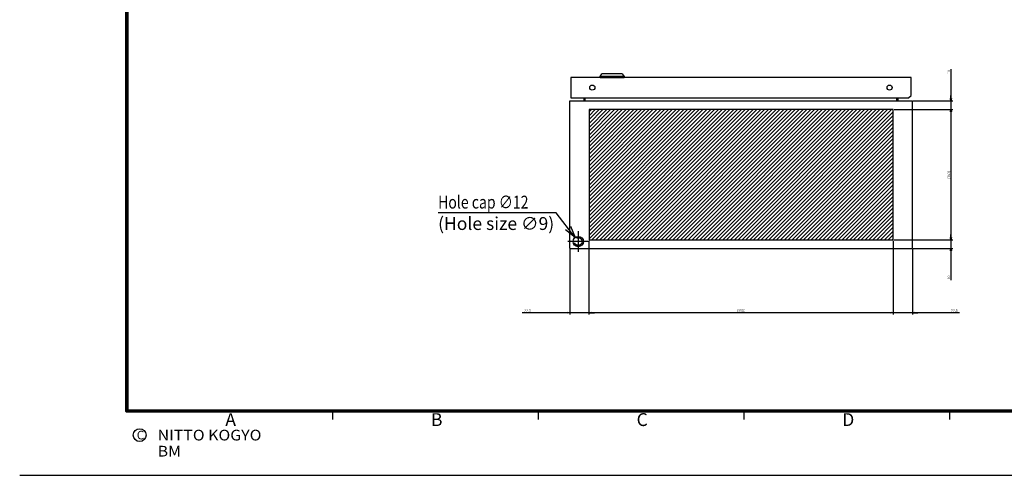
# Model space of a CAD drawing. Extents: x -344 to 202, y -446 to 148.
# Drawn here: x -217 to 13, y -446 to -339 of the extents above; entities that cross this region are included whole.
import ezdxf

# ---------------------------------------------------------------- set-up
doc = ezdxf.new("R2010")
doc.units = 0
for name, pattern in [('CENTER', [50.8, 31.75, -6.35, 6.35, -6.35]), ('DASHED', [19.05, 12.7, -6.35]), ('NON_PLOTING', [0])]:
    doc.linetypes.add(name, pattern=pattern)
doc.layers.get('0').update_dxf_attribs({"linetype": 'CONTINUOUS'})
doc.layers.get('DEFPOINTS').update_dxf_attribs({"linetype": 'CONTINUOUS'})
doc.layers.add('CLASS1', color=7, linetype='CONTINUOUS')
doc.layers.add('枠', color=7, linetype='CONTINUOUS')
doc.styles.add('MX_DIMTXSTY_2', font='txt.shx', dxfattribs={"width": 1.35, "bigfont": 'extfont.shx'})
doc.styles.add('MX_DIMTXSTY_3', font='txt.shx', dxfattribs={"width": 1.25, "bigfont": 'extfont.shx'})
doc.styles.add('MX_DIMTXSTY_4', font='txt.shx', dxfattribs={"width": 1.2, "bigfont": 'extfont.shx'})
doc.styles.add('MX_DIMTXSTY_7', font='txt.shx', dxfattribs={"width": 1.15, "bigfont": 'extfont.shx'})
doc.styles.add('MX_NOTE_STANDARD', font='txt.shx', dxfattribs={"bigfont": 'extfont.shx'})
doc.dimstyles.new('MXDIMSTYLE', dxfattribs={"dimtxt": 3, "dimasz": 2.5, "dimexe": 2.28, "dimexo": 1, "dimgap": 1, "dimtad": 1, "dimdsep": 46, "dimtxsty": 'MX_NOTE_STANDARD', "dimblk1": 'OPEN30', "dimblk2": 'OPEN30', "dimsah": 1, "dimcen": 2.5, "dimadec": 0, "dimazin": 0, "dimtfac": 1, "dimtmove": 0, "dimatfit": 3, "dimldrblk": 'OPEN30', "dimfxl": 1, "dimtzin": 0, "dimarcsym": 0})

# ---------------------------------------------------------------- blocks, each defined once
blk = doc.blocks.new('_OPEN30')
at = {"color": 0, "linetype": 'ByBlock', "lineweight": -2}
for p, q in [((-1, 0.267949), (0, 0)), ((0, 0), (-1, -0.267949)), ((0, 0), (-1, 0))]:
    blk.add_line(p, q, dxfattribs=at)
blk = doc.blocks.new('*D165')
at = {"color": 7, "linetype": 'CONTINUOUS'}
for p, q in [((1536.567942, -369.629676), (1536.567942, -406.740794)), ((1536.567942, -406.740794), (1536.567942, -400.390794)), ((1492.567946, -406.740794), (1538.847942, -406.740794)), ((1536.567942, -406.740794), (1536.567942, -416.740794)), ((1470.067942, -416.740794), (1538.847942, -416.740794)), ((1536.567942, -416.740794), (1536.567942, -423.090794))]:
    blk.add_line(p, q, dxfattribs=at)
at = {"layer": 'DEFPOINTS', "color": 0, "linetype": 'CONTINUOUS'}
for p in [(1491.567946, -406.740794), (1469.067942, -416.740794), (1536.567942, -416.740794)]:
    blk.add_point(p, dxfattribs=at)
at = {"color": 7, "linetype": 'CONTINUOUS', "xscale": 2.77, "yscale": 2.77, "zscale": 2.77}
for p, rotation in [((1536.567942, -406.740794), 270), ((1536.567942, -416.740794), 90)]:
    blk.add_blockref('_OPEN30', p, dxfattribs=dict(at, rotation=rotation))
at = {"color": 255, "linetype": 'CONTINUOUS', "insert": (1534.067942, -372.629676), "char_height": 3, "attachment_point": 5, "rotation": 90, "line_spacing_factor": 0.9, "style": 'MX_DIMTXSTY_2'}
blk.add_mtext('\\A1;10', dxfattribs=at)
blk = doc.blocks.new('*D166')
at = {"color": 7, "linetype": 'CONTINUOUS'}
for p, q in [((1470.067942, -416.740794), (1538.847942, -416.740794)), ((1536.567942, -416.740794), (1536.567942, -568.740794)), ((1470.067942, -568.740794), (1538.847942, -568.740794))]:
    blk.add_line(p, q, dxfattribs=at)
at = {"layer": 'DEFPOINTS', "color": 0, "linetype": 'CONTINUOUS'}
for p in [(1469.067942, -416.740794), (1469.067942, -568.740794), (1536.567942, -568.740794)]:
    blk.add_point(p, dxfattribs=at)
at = {"color": 7, "linetype": 'CONTINUOUS', "xscale": 2.77, "yscale": 2.77, "zscale": 2.77}
for p, rotation in [((1536.567942, -416.740794), 90), ((1536.567942, -568.740794), 270)]:
    blk.add_blockref('_OPEN30', p, dxfattribs=dict(at, rotation=rotation))
at = {"color": 255, "linetype": 'CONTINUOUS', "insert": (1534.067942, -492.740794), "char_height": 3, "attachment_point": 5, "rotation": 90, "line_spacing_factor": 0.9, "style": 'MX_DIMTXSTY_3'}
blk.add_mtext('\\A1;(152)', dxfattribs=at)
blk = doc.blocks.new('*D167')
at = {"color": 7, "linetype": 'CONTINUOUS'}
for p, q in [((1536.567942, -568.740794), (1536.567942, -562.390794)), ((1470.067942, -568.740794), (1538.847942, -568.740794)), ((1536.567942, -568.740794), (1536.567942, -578.740794)), ((1492.567946, -578.740794), (1538.847942, -578.740794)), ((1536.567942, -578.740794), (1536.567942, -615.714904)), ((1536.567942, -578.740794), (1536.567942, -585.090794))]:
    blk.add_line(p, q, dxfattribs=at)
at = {"layer": 'DEFPOINTS', "color": 0, "linetype": 'CONTINUOUS'}
for p in [(1469.067942, -568.740794), (1491.567946, -578.740794), (1536.567942, -578.740794)]:
    blk.add_point(p, dxfattribs=at)
at = {"color": 7, "linetype": 'CONTINUOUS', "xscale": 2.77, "yscale": 2.77, "zscale": 2.77}
for p, rotation in [((1536.567942, -568.740794), 270), ((1536.567942, -578.740794), 90)]:
    blk.add_blockref('_OPEN30', p, dxfattribs=dict(at, rotation=rotation))
at = {"color": 255, "linetype": 'CONTINUOUS', "insert": (1534.067942, -612.714904), "char_height": 3, "attachment_point": 5, "rotation": 90, "line_spacing_factor": 0.9, "style": 'MX_DIMTXSTY_2'}
blk.add_mtext('\\A1;10', dxfattribs=at)
blk = doc.blocks.new('*D168')
at = {"color": 7, "linetype": 'CONTINUOUS'}
for p, q in [((1469.067942, -569.740794), (1469.067942, -656.020794)), ((1491.567942, -579.740794), (1491.567942, -656.020794)), ((1469.067942, -653.740794), (1462.717942, -653.740794)), ((1491.567942, -653.740794), (1469.067942, -653.740794)), ((1546.330359, -653.740794), (1491.567942, -653.740794)), ((1491.567942, -653.740794), (1497.917942, -653.740794))]:
    blk.add_line(p, q, dxfattribs=at)
at = {"layer": 'DEFPOINTS', "color": 0, "linetype": 'CONTINUOUS'}
for p in [(1469.067942, -568.740794), (1491.567942, -578.740794), (1469.067942, -653.740794)]:
    blk.add_point(p, dxfattribs=at)
at = {"color": 7, "linetype": 'CONTINUOUS', "xscale": 2.77, "yscale": 2.77, "zscale": 2.77}
blk.add_blockref('_OPEN30', (1469.067942, -653.740794), dxfattribs=at)
at = {"color": 7, "linetype": 'CONTINUOUS', "xscale": 2.77, "yscale": 2.77, "zscale": 2.77, "rotation": 180}
blk.add_blockref('_OPEN30', (1491.567942, -653.740794), dxfattribs=at)
at = {"color": 255, "linetype": 'CONTINUOUS', "insert": (1540.330359, -651.240794), "char_height": 3, "attachment_point": 5, "line_spacing_factor": 0.9, "style": 'MX_DIMTXSTY_4'}
blk.add_mtext('\\A1;22.5', dxfattribs=at)
blk = doc.blocks.new('*D169')
at = {"color": 7, "linetype": 'CONTINUOUS'}
for p, q in [((1114.067942, -569.740794), (1114.067942, -656.020794)), ((1469.067942, -569.740794), (1469.067942, -656.020794)), ((1469.067942, -653.740794), (1114.067942, -653.740794))]:
    blk.add_line(p, q, dxfattribs=at)
at = {"layer": 'DEFPOINTS', "color": 0, "linetype": 'CONTINUOUS'}
for p in [(1114.067942, -568.740794), (1469.067942, -568.740794), (1114.067942, -653.740794)]:
    blk.add_point(p, dxfattribs=at)
at = {"color": 7, "linetype": 'CONTINUOUS', "xscale": 2.77, "yscale": 2.77, "zscale": 2.77, "rotation": 180}
blk.add_blockref('_OPEN30', (1114.067942, -653.740794), dxfattribs=at)
at = {"color": 7, "linetype": 'CONTINUOUS', "xscale": 2.77, "yscale": 2.77, "zscale": 2.77}
blk.add_blockref('_OPEN30', (1469.067942, -653.740794), dxfattribs=at)
at = {"color": 255, "linetype": 'CONTINUOUS', "insert": (1291.567942, -651.240794), "char_height": 3, "attachment_point": 5, "line_spacing_factor": 0.9, "style": 'MX_DIMTXSTY_7'}
blk.add_mtext('\\A1;(355)', dxfattribs=at)
blk = doc.blocks.new('*D170')
at = {"color": 7, "linetype": 'CONTINUOUS'}
for p, q in [((1091.567942, -579.740794), (1091.567942, -656.020794)), ((1091.567942, -653.740794), (1036.213297, -653.740794)), ((1091.567942, -653.740794), (1085.217942, -653.740794)), ((1114.067942, -653.740794), (1091.567942, -653.740794)), ((1114.067942, -653.740794), (1120.417942, -653.740794))]:
    blk.add_line(p, q, dxfattribs=at)
at = {"layer": 'DEFPOINTS', "color": 0, "linetype": 'CONTINUOUS'}
for p in [(1114.067942, -572.740794), (1091.567942, -578.740794), (1091.567942, -653.740794)]:
    blk.add_point(p, dxfattribs=at)
at = {"color": 7, "linetype": 'CONTINUOUS', "xscale": 2.77, "yscale": 2.77, "zscale": 2.77}
blk.add_blockref('_OPEN30', (1091.567942, -653.740794), dxfattribs=at)
at = {"color": 7, "linetype": 'CONTINUOUS', "xscale": 2.77, "yscale": 2.77, "zscale": 2.77, "rotation": 180}
blk.add_blockref('_OPEN30', (1114.067942, -653.740794), dxfattribs=at)
at = {"color": 255, "linetype": 'CONTINUOUS', "insert": (1042.213297, -651.240794), "char_height": 3, "attachment_point": 5, "line_spacing_factor": 0.9, "style": 'MX_DIMTXSTY_4'}
blk.add_mtext('\\A1;22.5', dxfattribs=at)
blk = doc.blocks.new('MS_32')
at = {"linetype": 'CONTINUOUS'}
h = blk.add_hatch(dxfattribs=at)
h.set_pattern_fill('ANSI31', color=25, style=0)
h.paths.add_polyline_path([(1114.1, -468.7), (1469.1, -468.7), (1469.1, -316.7), (1114.1, -316.7)])
at = {"color": 25, "linetype": 'CONTINUOUS'}
for p, q in [((1469.1, -316.7), (1114.1, -316.7)), ((1114.1, -316.7), (1114.1, -468.7)), ((1469.1, -468.7), (1469.1, -316.7)), ((1114.1, -468.7), (1469.1, -468.7))]:
    blk.add_line(p, q, dxfattribs=at)
blk = doc.blocks.new('MS_29')
at = {"color": 50, "linetype": 'CONTINUOUS'}
for p, q in [((-14, 0), (14, 0)), ((-14, 0), (-14, -1)), ((14, -1), (14, 0)), ((14, -1), (-14, -1)), ((-14, -1), (-12, -4)), ((12, -4), (-12, -4)), ((12, -4), (14, -1))]:
    blk.add_line(p, q, dxfattribs=at)
blk.add_point((0, 0), dxfattribs=at)
blk = doc.blocks.new('MS_27')
at = {"color": 2, "linetype": 'CONTINUOUS'}
for p, q in [((1489.967942, -179.140794), (1092.967942, -179.140794)), ((1092.967942, -179.140794), (1092.967942, -203.140794)), ((1489.967942, -200.140794), (1489.967942, -179.140794)), ((1091.567942, -378.740794), (1091.567942, -206.740794)), ((1091.567942, -206.740794), (1491.567942, -206.740794)), ((1092.967942, -203.140794), (1486.967942, -203.140794)), ((1486.967942, -203.140794), (1489.967942, -200.140794)), ((1491.567942, -378.740794), (1491.567942, -206.740794)), ((1091.567942, -207.942794), (1091.567943, -207.940794)), ((1491.567942, -207.942794), (1491.56794, -207.940794)), ((1091.567942, -378.740794), (1491.567942, -378.740794))]:
    blk.add_line(p, q, dxfattribs=at)
at = {"color": 255, "linetype": 'CONTINUOUS'}
for p, q in [((1108.367942, -206.740794), (1108.367942, -203.140794)), ((1109.567942, -206.740794), (1109.567942, -203.140794)), ((1473.567942, -206.740794), (1473.567942, -203.140794)), ((1474.767942, -206.740794), (1474.767942, -203.140794))]:
    blk.add_line(p, q, dxfattribs=at)
at = {"color": 7, "linetype": 'CENTER'}
for p, q in [((1101.567942, -358.740794), (1101.567942, -382.740794)), ((1113.567942, -370.740794), (1089.567942, -370.740794))]:
    blk.add_line(p, q, dxfattribs=at)
at = {"color": 2, "linetype": 'CONTINUOUS'}
for centre, radius in [((1117.967942, -191.140794), 3), ((1464.967942, -191.140794), 3), ((1101.567942, -370.740794), 6)]:
    blk.add_circle(centre, radius, dxfattribs=at)
at = {"color": 7, "linetype": 'DASHED'}
blk.add_circle((1101.567942, -370.740794), 4.5, dxfattribs=at)
at = {"color": 50, "linetype": 'ByBlock', "yscale": -1}
blk.add_blockref('MS_29', (1140.967942, -179.140794), dxfattribs=at)
blk = doc.blocks.new('MS_35')
at = {"color": 31, "linetype": 'CONTINUOUS'}
for p, q in [((-92, -133.5), (-192, -133.5)), ((-144, -133.5), (-144, -135.5)), ((-96, -133.5), (-96, -135.5)), ((8, -133.5), (-92, -133.5)), ((-48, -133.5), (-48, -135.5)), ((0, -133.5), (0, -135.5)), ((-217, -148.5), (-216.9, -148.5))]:
    blk.add_line(p, q, dxfattribs=at)
at = {"color": 31, "linetype": 'CONTINUOUS', "const_width": 0.8}
for points in [[(-192, -133.5), (-192, 133.5)], [(-192, -133.5), (192, -133.5)]]:
    blk.add_lwpolyline(points, dxfattribs=at)
at = {"color": 31, "linetype": 'CONTINUOUS', "const_width": 0.4}
for points in [[(-192, -133.3, 1), (-192, -133.7, 1)], [(-192.2, -133.5, 1), (-191.8, -133.5, 1)]]:
    blk.add_lwpolyline(points, format="xyb", dxfattribs=at)
at = {"color": 21, "linetype": 'CONTINUOUS'}
blk.add_circle((-189, -139.12), 1.5, dxfattribs=at)
for p in [(-144, -133.5), (0, -133.5)]:
    blk.add_point(p, dxfattribs=at)
at = {"layer": 'DEFPOINTS', "color": 31, "linetype": 'NON_PLOTING'}
blk.add_line((-217, -148.5), (202, -148.5), dxfattribs=at)
at = {"color": 21, "linetype": 'CONTINUOUS', "attachment_point": 1}
for s, insert, char_height, line_spacing_factor in [('\\A1;A', (-169, -134), 3, 0.899999), ('\\A1;B', (-121, -134), 3, 0.899999), ('\\A1;C', (-73, -134), 3, 0.899999), ('\\A1;D', (-25, -134), 3, 0.899999), ('\\W1.088083;\\A1;NITTO KOGYO BM', (-184.8, -137.87), 2.5, 0.9), ('\\A1;C', (-189.67, -138.12), 2, 0.9)]:
    blk.add_mtext(s, dxfattribs=dict(at, insert=insert, char_height=char_height, line_spacing_factor=line_spacing_factor))
blk = doc.blocks.new('MS_33')
at = {"color": 7, "linetype": 'CONTINUOUS'}
for base, p1, p2, text, override, picture, middle in [((1536.567942, -416.740794), (1491.567946, -406.740794), (1469.067942, -416.740794), '\\A1;<>', {"dimasz": 2.77, "dimtxsty": 'MX_DIMTXSTY_2', "dimtzin": 8}, '*D165', (1536.567942, -372.629676)), ((1536.567942, -568.740794), (1469.067942, -416.740794), (1469.067942, -568.740794), '\\A1;(<>)', {"dimasz": 2.77, "dimtxsty": 'MX_DIMTXSTY_3', "dimtzin": 8}, '*D166', (1536.567942, -492.740794)), ((1536.567942, -578.740794), (1469.067942, -568.740794), (1491.567946, -578.740794), '\\A1;<>', {"dimasz": 2.77, "dimtxsty": 'MX_DIMTXSTY_2', "dimtzin": 8}, '*D167', (1536.567942, -612.714904))]:
    dim = blk.add_linear_dim(base=base, p1=p1, p2=p2, angle=90, text=text, dimstyle='MXDIMSTYLE', override=override, dxfattribs=at)
    dim.commit()
    dim.dimension.update_dxf_attribs({"geometry": picture, "text_midpoint": middle, "dimtype": 128})
for base, p1, p2, text, override, picture, middle in [((1091.567942, -653.740794), (1114.067942, -572.740794), (1091.567942, -578.740794), '\\A1;<>', {"dimasz": 2.77, "dimtxsty": 'MX_DIMTXSTY_4', "dimse1": 1, "dimtzin": 8}, '*D170', (1042.213297, -653.740794)), ((1114.067942, -653.740794), (1469.067942, -568.740794), (1114.067942, -568.740794), '\\A1;(<>)', {"dimasz": 2.77, "dimtxsty": 'MX_DIMTXSTY_7', "dimtzin": 8}, '*D169', (1291.567942, -653.740794)), ((1469.067942, -653.740794), (1491.567942, -578.740794), (1469.067942, -568.740794), '\\A1;<>', {"dimasz": 2.77, "dimtxsty": 'MX_DIMTXSTY_4', "dimtzin": 8}, '*D168', (1540.330359, -653.740794))]:
    dim = blk.add_linear_dim(base=base, p1=p1, p2=p2, text=text, dimstyle='MXDIMSTYLE', override=override, dxfattribs=at)
    dim.commit()
    dim.dimension.update_dxf_attribs({"geometry": picture, "text_midpoint": middle, "dimtype": 128})

msp = doc.modelspace()

# ---------------------------------------------------------------- block references
at = {"layer": 'CLASS1', "color": 130, "linetype": 'ByBlock', "xscale": 0.2, "yscale": 0.2, "zscale": 0.2}
msp.add_blockref('MS_27', (-306.9299, -316.7965), dxfattribs=at)
at = {"layer": 'CLASS1', "color": 191, "linetype": 'ByBlock', "xscale": 0.2, "yscale": 0.2, "zscale": 0.2}
msp.add_blockref('MS_33', (-306.9299, -276.7965), dxfattribs=at)
at = {"layer": 'CLASS1', "color": 25, "linetype": 'ByBlock', "xscale": 0.2, "yscale": 0.2, "zscale": 0.2}
msp.add_blockref('MS_32', (-306.9299, -296.7965), dxfattribs=at)
at = {"layer": '枠', "linetype": 'ByBlock'}
msp.add_blockref('MS_35', (0, -297), dxfattribs=at)

# ---------------------------------------------------------------- texts
at = {"layer": 'CLASS1', "color": 255, "linetype": 'CONTINUOUS', "char_height": 3, "line_spacing_factor": 0.9}
for s, insert, attachment_point in [('\\W0.802752;\\A1;Hole cap ∅12', (-119.3385, -383.2442), 7), ('\\A1;(Hole size ∅9)', (-119.3385, -385.2442), 1)]:
    msp.add_mtext(s, dxfattribs=dict(at, insert=insert, attachment_point=attachment_point))

# ---------------------------------------------------------------- leaders
at = {"layer": 'CLASS1', "color": 7, "linetype": 'CONTINUOUS'}
msp.add_leader([(-87.3451, -389.9912), (-91.7377, -384.2442), (-119.3385, -384.2442)], dimstyle='MXDIMSTYLE', override={"dimasz": 2.77}, dxfattribs=at)

doc.saveas('drawing.dxf')
